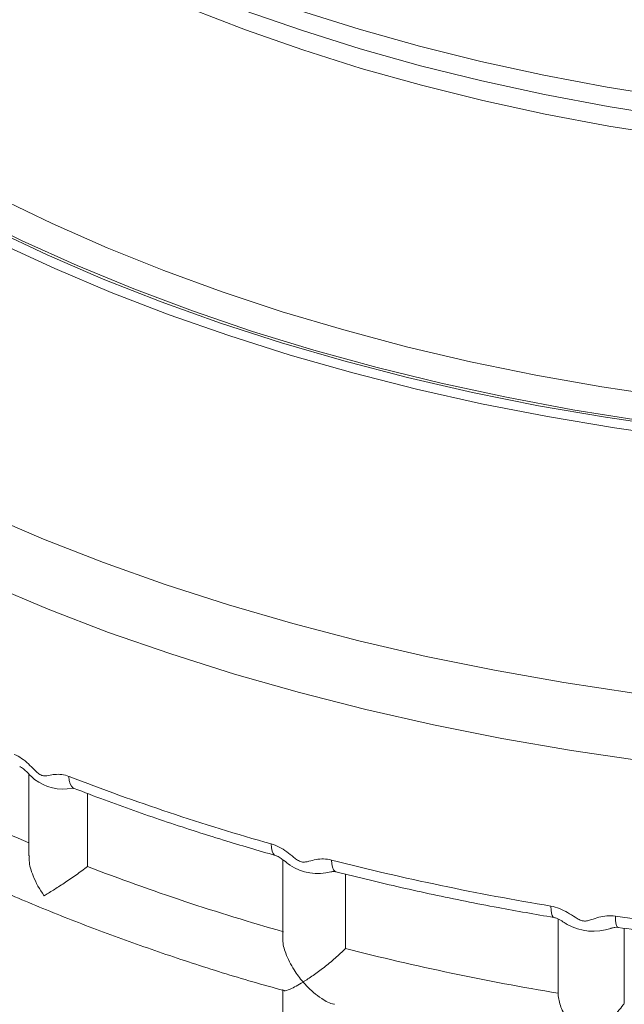
# Model space of a CAD drawing. Units: millimetres. Extents: x 0 to 2696, y -70 to 3799.
# Drawn here: x 652 to 722, y 2456 to 2569 of the extents above; entities that cross this region are included whole.
import ezdxf

# ---------------------------------------------------------------- set-up
doc = ezdxf.new("R2010")
doc.units = ezdxf.units.MM

msp = doc.modelspace()

# ---------------------------------------------------------------- linework, layer by layer
at = {"linetype": 'Continuous', "lineweight": 15}
for p, q in [((659.89, 2480.43, 20.73), (659.89, 2472.02, 20.73)), ((689.57, 2471.14, 20.73), (689.57, 2462.59, 20.73)), ((714.02, 2457.45, 20.73), (714.02, 2465.99, 20.73)), ((721.63, 2464.91, 20.73), (721.63, 2456.27, 20.73))]:
    msp.add_line(p, q, dxfattribs=at)
at = {"linetype": 'Continuous', "lineweight": 15, "elevation": 20.73, "flags": 128}
for points in [[(728.31, 2521.41), (720.52, 2522.51), (712.81, 2523.8), (705.21, 2525.29), (697.74, 2526.97), (690.39, 2528.84), (683.19, 2530.89), (676.16, 2533.12), (669.3, 2535.52), (662.62, 2538.09), (656.15, 2540.83), (649.89, 2543.73), (643.86, 2546.79), (638.06, 2549.99), (632.51, 2553.34), (627.22, 2556.82), (622.2, 2560.43), (617.46, 2564.17), (613, 2568.02), (608.83, 2571.98)], [(723.45, 2523.36), (715.72, 2524.59), (708.09, 2526.02), (700.57, 2527.64), (693.19, 2529.44), (685.94, 2531.44), (678.86, 2533.61), (671.95, 2535.96), (665.23, 2538.49), (658.7, 2541.18), (652.39, 2544.04), (646.3, 2547.05), (640.44, 2550.21), (634.83, 2553.53), (629.48, 2556.97), (624.39, 2560.56), (619.58, 2564.26), (615.06, 2568.09), (610.84, 2572.03)], [(727.24, 2556.06), (719.84, 2557.24), (712.53, 2558.61), (705.35, 2560.18), (698.29, 2561.94), (691.38, 2563.88), (684.64, 2566), (678.07, 2568.3), (671.68, 2570.76)], [(727.18, 2558.3), (719.76, 2559.48), (712.44, 2560.86), (705.25, 2562.43), (698.18, 2564.19), (691.26, 2566.13), (684.5, 2568.26), (677.92, 2570.56)], [(684.37, 2570.51), (691.14, 2568.39), (698.07, 2566.44), (705.15, 2564.68), (712.36, 2563.11), (719.68, 2561.73), (727.11, 2560.54), (734.63, 2559.56), (742.21, 2558.77), (749.85, 2558.18), (757.53, 2557.8), (765.23, 2557.62), (772.94, 2557.65), (780.64, 2557.88), (788.31, 2558.31), (795.93, 2558.95), (803.5, 2559.78), (811, 2560.82), (818.4, 2562.05), (825.7, 2563.48), (832.88, 2565.1), (839.92, 2566.91), (846.81, 2568.9), (853.54, 2571.07)], [(612.57, 2569.93), (616.96, 2566.04), (621.63, 2562.26), (626.59, 2558.61), (631.82, 2555.08), (637.32, 2551.69), (643.06, 2548.45), (649.05, 2545.35), (655.27, 2542.41), (661.71, 2539.63), (668.35, 2537.01), (675.18, 2534.57), (682.19, 2532.3), (689.37, 2530.21), (696.71, 2528.31), (704.17, 2526.59), (711.77, 2525.06), (719.47, 2523.73), (727.26, 2522.6)], [(618.38, 2569.63), (622.92, 2565.87), (627.75, 2562.22), (632.86, 2558.7), (638.23, 2555.31), (643.85, 2552.06), (649.72, 2548.96), (655.82, 2546.02), (662.14, 2543.23), (668.66, 2540.61), (675.39, 2538.15), (682.29, 2535.87), (689.36, 2533.77), (696.58, 2531.85), (703.95, 2530.11), (711.44, 2528.57), (719.04, 2527.22), (726.74, 2526.06)], [(648.12, 2512.57), (654.82, 2509.71), (661.72, 2507.02), (668.81, 2504.49), (676.09, 2502.15), (683.52, 2499.98), (691.11, 2498), (698.84, 2496.21), (706.7, 2494.61), (714.66, 2493.2), (722.72, 2491.99)], [(723.64, 2484.19), (715.55, 2485.38), (707.56, 2486.75), (699.67, 2488.32), (691.9, 2490.09), (684.27, 2492.03), (676.78, 2494.17), (669.46, 2496.48), (662.32, 2498.97), (655.36, 2501.63), (648.6, 2504.46)], [(657.76, 2482.39), (657.79, 2481.93), (657.89, 2481.54), (658.05, 2481.25), (658.26, 2481.05), (658.36, 2481.01)], [(681.01, 2474.64), (681.04, 2474.18), (681.12, 2473.8), (681.24, 2473.52), (681.41, 2473.34), (681.53, 2473.28)], [(687.97, 2472.76), (687.99, 2472.31), (688.06, 2471.93), (688.18, 2471.65), (688.33, 2471.48), (688.45, 2471.42)], [(713.2, 2467.46), (713.21, 2467.01), (713.26, 2466.64), (713.34, 2466.37), (713.45, 2466.2), (713.54, 2466.15)], [(720.61, 2466.32), (720.63, 2465.86), (720.67, 2465.49), (720.73, 2465.22), (720.83, 2465.06), (720.91, 2465.01)]]:
    msp.add_lwpolyline(points, dxfattribs=at)
at = {"linetype": 'Continuous', "lineweight": 15}
for centre, radius, start, end in [((733.72, 2665.8, 20.73), 207.35, 241.0938, 247.1356), ((657.09, 2486.35, 20.73), 5.42, 232.6371, 280.9729), ((751.7, 2725.46, 20.73), 260.6, 248.8716, 254.2622), ((762.89, 2766.63, 20.73), 303.27, 255.6978, 260.5699), ((751.99, 2710.8, 20.73), 255.92, 248.9069, 254.2269), ((686.39, 2477.1, 20.73), 5.89, 236.8611, 284.8177), ((767.45, 2795.27, 20.73), 332.27, 261.8957, 266.4799), ((718.1, 2470.78, 20.73), 6.21, 240.7489, 288.638), ((762.98, 2751.23, 20.73), 297.84, 255.7298, 260.538)]:
    msp.add_arc(centre, radius, start, end, dxfattribs=at)
for points, knots in [([(590.65, 2511.17, 20.73), (590.83, 2510.95, 20.73), (592.16, 2509.32, 20.73), (594.82, 2506.36, 20.73), (598.76, 2502.32, 20.73), (602.98, 2498.38, 20.73), (607.46, 2494.55, 20.73), (612.2, 2490.83, 20.73), (617.19, 2487.22, 20.73), (622.43, 2483.74, 20.73), (627.9, 2480.38, 20.73), (633.59, 2477.16, 20.73), (639.49, 2474.08, 20.73), (645.61, 2471.14, 20.73), (651.91, 2468.34, 20.73), (658.4, 2465.7, 20.73), (665.07, 2463.21, 20.73), (671.9, 2460.89, 20.73), (677.7, 2459.06, 20.73), (681.28, 2458.08, 20.73), (682.47, 2457.75, 20.73)], [0, 0, 0, 0, 0.009554, 0.069395, 0.129284, 0.189235, 0.249234, 0.309268, 0.369327, 0.429401, 0.489482, 0.549564, 0.609642, 0.669713, 0.729774, 0.789824, 0.849862, 0.909888, 0.969901, 1, 1, 1, 1]), ([(570.24, 2495.43, 20.73), (570.23, 2494.62, 20.73), (570.2, 2492.1, 20.73), (570.5, 2487.88, 20.73), (571.11, 2482.78, 20.73), (572.04, 2477.72, 20.73), (573.29, 2472.7, 20.73), (574.84, 2467.71, 20.73), (576.71, 2462.77, 20.73), (578.88, 2457.88, 20.73), (581.36, 2453.06, 20.73), (584.15, 2448.29, 20.73), (587.24, 2443.61, 20.73), (590.64, 2439, 20.73), (594.34, 2434.48, 20.73), (598.34, 2430.07, 20.73), (602.62, 2425.76, 20.73), (607.19, 2421.57, 20.73), (612.02, 2417.51, 20.73), (617.13, 2413.58, 20.73), (622.48, 2409.79, 20.73), (628.07, 2406.16, 20.73), (633.89, 2402.68, 20.73), (639.92, 2399.37, 20.73), (646.15, 2396.22, 20.73), (652.58, 2393.24, 20.73), (659.18, 2390.43, 20.73), (665.95, 2387.8, 20.73), (672.87, 2385.35, 20.73), (679.94, 2383.08, 20.73), (687.13, 2380.99, 20.73), (694.45, 2379.09, 20.73), (701.88, 2377.37, 20.73), (709.41, 2375.83, 20.73), (717.02, 2374.49, 20.73), (724.71, 2373.33, 20.73), (732.46, 2372.37, 20.73), (740.26, 2371.59, 20.73), (748.11, 2371.01, 20.73), (755.98, 2370.62, 20.73), (763.87, 2370.42, 20.73), (771.77, 2370.41, 20.73), (779.66, 2370.6, 20.73), (787.54, 2370.97, 20.73), (795.38, 2371.54, 20.73), (803.19, 2372.3, 20.73), (810.94, 2373.25, 20.73), (818.63, 2374.39, 20.73), (826.25, 2375.72, 20.73), (833.78, 2377.24, 20.73), (841.22, 2378.94, 20.73), (848.54, 2380.83, 20.73), (855.75, 2382.91, 20.73), (862.83, 2385.17, 20.73), (869.76, 2387.6, 20.73), (876.55, 2390.22, 20.73), (883.17, 2393.02, 20.73), (889.62, 2395.99, 20.73), (895.89, 2399.14, 20.73), (901.96, 2402.45, 20.73), (907.82, 2405.94, 20.73), (913.46, 2409.59, 20.73), (918.87, 2413.4, 20.73), (924.04, 2417.36, 20.73), (928.95, 2421.47, 20.73), (933.59, 2425.73, 20.73), (937.96, 2430.12, 20.73), (942.03, 2434.63, 20.73), (945.8, 2439.25, 20.73), (949.26, 2443.98, 20.73), (952.41, 2448.79, 20.73), (955.23, 2453.69, 20.73), (957.73, 2458.64, 20.73), (959.9, 2463.66, 20.73), (961.74, 2468.71, 20.73), (963.26, 2473.8, 20.73), (964.45, 2478.92, 20.73), (965.32, 2484.05, 20.73), (965.85, 2489.18, 20.73), (966.08, 2492.99, 20.73), (966.03, 2495.09, 20.73), (966.02, 2495.48, 20.73)], [0, 0, 0, 0, 0.005668, 0.017524, 0.02938, 0.041257, 0.053177, 0.065157, 0.077215, 0.089366, 0.101621, 0.113989, 0.126475, 0.139078, 0.151796, 0.164621, 0.177543, 0.190549, 0.203625, 0.216758, 0.229933, 0.243138, 0.256361, 0.269593, 0.282826, 0.296052, 0.309268, 0.322472, 0.335661, 0.348834, 0.361992, 0.375135, 0.388263, 0.401378, 0.41448, 0.427572, 0.440653, 0.453727, 0.466795, 0.479858, 0.492919, 0.505978, 0.519038, 0.532099, 0.545165, 0.558236, 0.571313, 0.5844, 0.597497, 0.610607, 0.62373, 0.636869, 0.650024, 0.663197, 0.676389, 0.6896, 0.702831, 0.71608, 0.729346, 0.742626, 0.755917, 0.769214, 0.782506, 0.795784, 0.809037, 0.822251, 0.835412, 0.848503, 0.86151, 0.874418, 0.887215, 0.899892, 0.912444, 0.924872, 0.937178, 0.949372, 0.961465, 0.973473, 0.985412, 0.997303, 1, 1, 1, 1]), ([(651.47, 2484.93, 20.73), (651.76, 2484.81, 20.73), (652.04, 2484.65, 20.73), (652.57, 2484.28, 20.73), (652.84, 2484.06, 20.73), (653.34, 2483.6, 20.73), (653.58, 2483.35, 20.73), (653.95, 2482.99, 20.73), (654.07, 2482.87, 20.73), (654.27, 2482.71, 20.73), (654.34, 2482.66, 20.73), (654.48, 2482.58, 20.73), (654.55, 2482.54, 20.73), (654.76, 2482.46, 20.73), (654.9, 2482.45, 20.73), (655.16, 2482.45, 20.73), (655.28, 2482.47, 20.73), (655.65, 2482.54, 20.73), (655.89, 2482.59, 20.73), (656.39, 2482.64, 20.73), (656.65, 2482.64, 20.73), (657.2, 2482.57, 20.73), (657.48, 2482.5, 20.73), (657.76, 2482.39, 20.73)], [0, 0, 0, 0, 0.125, 0.125, 0.25, 0.25, 0.375, 0.375, 0.4375, 0.4375, 0.46875, 0.46875, 0.5, 0.5, 0.5625, 0.5625, 0.625, 0.625, 0.75, 0.75, 0.875, 0.875, 1, 1, 1, 1]), ([(652.09, 2483.54, 20.73), (652.11, 2483.53, 20.73), (652.16, 2483.51, 20.73), (652.32, 2483.42, 20.73), (652.56, 2483.24, 20.73), (653.03, 2482.81, 20.73), (653.43, 2482.34, 20.73), (653.78, 2482.07, 20.73), (653.81, 2482.04, 20.73)], [0, 0, 0, 0, 0.074895, 0.178676, 0.293539, 0.483983, 0.944549, 1, 1, 1, 1]), ([(658.12, 2481.03, 20.73), (658.16, 2481.03, 20.73), (658.25, 2481.04, 20.73), (658.25, 2481.04, 20.73), (658.34, 2481.01, 20.73), (658.37, 2481, 20.73)], [0, 0, 0, 0, 0.38576, 0.771115, 1, 1, 1, 1]), ([(658.36, 2481.01, 20.73), (659.52, 2480.56, 20.73), (662.89, 2479.27, 20.73), (668.59, 2477.26, 20.73), (675.16, 2475.13, 20.73), (679.52, 2473.87, 20.73), (681.52, 2473.28, 20.73)], [0, 0, 0, 0, 0.156089, 0.452327, 0.748531, 1, 1, 1, 1]), ([(681.01, 2474.64, 20.73), (681.33, 2474.55, 20.73), (681.64, 2474.42, 20.73), (682.23, 2474.11, 20.73), (682.53, 2473.92, 20.73), (683.08, 2473.51, 20.73), (683.35, 2473.29, 20.73), (683.76, 2472.96, 20.73), (683.9, 2472.86, 20.73), (684.12, 2472.72, 20.73), (684.19, 2472.68, 20.73), (684.34, 2472.61, 20.73), (684.42, 2472.58, 20.73), (684.66, 2472.52, 20.73), (684.81, 2472.52, 20.73), (685.1, 2472.56, 20.73), (685.23, 2472.59, 20.73), (685.63, 2472.69, 20.73), (685.9, 2472.77, 20.73), (686.46, 2472.87, 20.73), (686.75, 2472.9, 20.73), (687.35, 2472.88, 20.73), (687.66, 2472.84, 20.73), (687.97, 2472.76, 20.73)], [0, 0, 0, 0, 0.125, 0.125, 0.25, 0.25, 0.375, 0.375, 0.4375, 0.4375, 0.46875, 0.46875, 0.5, 0.5, 0.5625, 0.5625, 0.625, 0.625, 0.75, 0.75, 0.875, 0.875, 1, 1, 1, 1]), ([(654.89, 2468.66, 20.73), (654.89, 2468.66, 20.73), (654.38, 2469.37, 20.73), (653.66, 2470.7, 20.73), (653.15, 2472.33, 20.73), (653.19, 2473.07, 20.73), (653.2, 2473.25, 20.73)], [0, 0, 0, 0, 0.002551, 0.516754, 0.882925, 1, 1, 1, 1]), ([(681.53, 2473.28, 20.73), (681.56, 2473.27, 20.73), (681.63, 2473.25, 20.73), (681.81, 2473.17, 20.73), (682.11, 2473, 20.73), (682.57, 2472.64, 20.73), (682.95, 2472.35, 20.73), (683.2, 2472.16, 20.73)], [0, 0, 0, 0, 0.071188, 0.186403, 0.32128, 0.568508, 1, 1, 1, 1]), ([(659.89, 2472.02, 20.73), (659.68, 2471.86, 20.73), (659.46, 2471.69, 20.73), (659.01, 2471.36, 20.73), (658.78, 2471.2, 20.73), (658.32, 2470.87, 20.73), (658.09, 2470.71, 20.73), (657.64, 2470.4, 20.73), (657.42, 2470.25, 20.73), (656.77, 2469.82, 20.73), (656.36, 2469.55, 20.73), (655.77, 2469.19, 20.73), (655.58, 2469.07, 20.73), (655.31, 2468.91, 20.73), (655.23, 2468.86, 20.73), (655.05, 2468.75, 20.73), (654.97, 2468.7, 20.73), (654.89, 2468.66, 20.73)], [0, 0, 0, 0, 0.125, 0.125, 0.25, 0.25, 0.375, 0.375, 0.5, 0.5, 0.75, 0.75, 0.875, 0.875, 0.9375, 0.9375, 1, 1, 1, 1]), ([(687.9, 2471.4, 20.73), (687.96, 2471.41, 20.73), (688.13, 2471.45, 20.73), (688.23, 2471.46, 20.73), (688.39, 2471.43, 20.73), (688.46, 2471.41, 20.73)], [0, 0, 0, 0, 0.271646, 0.710185, 1, 1, 1, 1]), ([(688.45, 2471.42, 20.73), (689.72, 2471.1, 20.73), (693.42, 2470.17, 20.73), (699.63, 2468.77, 20.73), (706.72, 2467.33, 20.73), (711.4, 2466.52, 20.73), (713.54, 2466.15, 20.73)], [0, 0, 0, 0, 0.156078, 0.452274, 0.748446, 1, 1, 1, 1]), ([(713.2, 2467.46, 20.73), (713.53, 2467.41, 20.73), (713.87, 2467.31, 20.73), (714.5, 2467.06, 20.73), (714.82, 2466.9, 20.73), (715.41, 2466.55, 20.73), (715.7, 2466.36, 20.73), (716.13, 2466.08, 20.73), (716.28, 2465.99, 20.73), (716.51, 2465.87, 20.73), (716.59, 2465.84, 20.73), (716.76, 2465.78, 20.73), (716.84, 2465.76, 20.73), (717.09, 2465.73, 20.73), (717.25, 2465.75, 20.73), (717.56, 2465.81, 20.73), (717.7, 2465.86, 20.73), (718.13, 2466, 20.73), (718.41, 2466.1, 20.73), (719, 2466.26, 20.73), (719.31, 2466.32, 20.73), (719.95, 2466.37, 20.73), (720.28, 2466.36, 20.73), (720.61, 2466.32, 20.73)], [0, 0, 0, 0, 0.125, 0.125, 0.25, 0.25, 0.375, 0.375, 0.4375, 0.4375, 0.46875, 0.46875, 0.5, 0.5, 0.5625, 0.5625, 0.625, 0.625, 0.75, 0.75, 0.875, 0.875, 1, 1, 1, 1]), ([(713.54, 2466.14, 20.73), (713.57, 2466.14, 20.73), (713.66, 2466.13, 20.73), (713.87, 2466.06, 20.73), (714.26, 2465.89, 20.73), (714.65, 2465.61, 20.73), (714.97, 2465.41, 20.73), (715.09, 2465.34, 20.73)], [0, 0, 0, 0, 0.0578306, 0.1961845, 0.3714213, 0.756023, 1, 1, 1, 1]), ([(720.08, 2464.89, 20.73), (720.11, 2464.9, 20.73), (720.28, 2464.96, 20.73), (720.53, 2465.01, 20.73), (720.75, 2465.04, 20.73), (720.9, 2465.01, 20.73), (720.91, 2465.01, 20.73)], [0, 0, 0, 0, 0.099036, 0.564378, 0.96895, 1, 1, 1, 1]), ([(720.91, 2465.01, 20.73), (722.26, 2464.82, 20.73), (726.18, 2464.28, 20.73), (732.71, 2463.52, 20.73), (740.12, 2462.81, 20.73), (744.96, 2462.48, 20.73), (747.19, 2462.33, 20.73)], [0, 0, 0, 0, 0.156068, 0.452216, 0.748359, 1, 1, 1, 1]), ([(682.37, 2463.82, 20.73), (682.36, 2463.73, 20.73), (682.32, 2463.19, 20.73), (682.71, 2461.87, 20.73), (683.52, 2460.22, 20.73), (684.31, 2459.16, 20.73), (684.69, 2458.73, 20.73), (684.69, 2458.72, 20.73)], [0, 0, 0, 0, 0.052332, 0.335341, 0.702411, 0.997797, 1, 1, 1, 1]), ([(684.69, 2458.72, 20.73), (684.78, 2458.78, 20.73), (684.87, 2458.84, 20.73), (685.06, 2458.96, 20.73), (685.15, 2459.02, 20.73), (685.44, 2459.21, 20.73), (685.64, 2459.35, 20.73), (686.04, 2459.63, 20.73), (686.24, 2459.77, 20.73), (686.67, 2460.08, 20.73), (686.88, 2460.25, 20.73), (687.31, 2460.58, 20.73), (687.52, 2460.75, 20.73), (687.96, 2461.11, 20.73), (688.17, 2461.29, 20.73), (688.6, 2461.66, 20.73), (688.8, 2461.85, 20.73), (689.21, 2462.22, 20.73), (689.39, 2462.41, 20.73), (689.57, 2462.59, 20.73)], [0, 0, 0, 0, 0.0625, 0.0625, 0.125, 0.125, 0.25, 0.25, 0.375, 0.375, 0.5, 0.5, 0.625, 0.625, 0.75, 0.75, 0.875, 0.875, 1, 1, 1, 1]), ([(684.69, 2458.72, 20.73), (684.69, 2458.72, 20.73), (684.12, 2458.37, 20.73), (683.28, 2457.92, 20.73), (682.58, 2457.65, 20.73), (682.49, 2457.74, 20.73), (682.47, 2457.76, 20.73)], [0, 0, 0, 0, 0.0026494, 0.5359142, 0.9156603, 1, 1, 1, 1]), ([(688.29, 2456.16, 20.73), (688.27, 2456.17, 20.73), (687.8, 2456.22, 20.73), (686.63, 2456.89, 20.73), (685.47, 2457.86, 20.73), (684.81, 2458.59, 20.73), (684.69, 2458.72, 20.73), (684.69, 2458.72, 20.73)], [0, 0, 0, 0, 0.019367, 0.388729, 0.893055, 0.997359, 1, 1, 1, 1]), ([(717.03, 2451.93, 20.73), (716.93, 2452.02, 20.73), (716.83, 2452.12, 20.73), (716.64, 2452.32, 20.73), (716.55, 2452.42, 20.73), (716.28, 2452.73, 20.73), (716.1, 2452.95, 20.73), (715.76, 2453.38, 20.73), (715.59, 2453.61, 20.73), (715.27, 2454.07, 20.73), (715.12, 2454.31, 20.73), (714.84, 2454.79, 20.73), (714.71, 2455.04, 20.73), (714.47, 2455.53, 20.73), (714.37, 2455.79, 20.73), (714.2, 2456.28, 20.73), (714.13, 2456.53, 20.73), (714.04, 2457.01, 20.73), (714.01, 2457.23, 20.73), (714.02, 2457.45, 20.73)], [0, 0, 0, 0, 0.0625, 0.0625, 0.125, 0.125, 0.25, 0.25, 0.375, 0.375, 0.5, 0.5, 0.625, 0.625, 0.75, 0.75, 0.875, 0.875, 1, 1, 1, 1]), ([(721.63, 2456.27, 20.73), (721.59, 2456.21, 20.73), (721.38, 2455.91, 20.73), (720.8, 2455.19, 20.73), (719.67, 2454.03, 20.73), (718.32, 2452.87, 20.73), (717.41, 2452.19, 20.73), (717.03, 2451.93, 20.73), (717.03, 2451.93, 20.73)], [0, 0, 0, 0, 0.040969, 0.193397, 0.429094, 0.753092, 0.998072, 1, 1, 1, 1])]:
    msp.add_open_spline(points, degree=3, knots=knots, dxfattribs=at)
for points in [[(653.16, 2482.67, 20.73), (653.16, 2473.25, 20.73)], [(682.35, 2472.81, 20.73), (682.35, 2463.82, 20.73)], [(682.35, 2457.86, 20.73), (682.35, 2414.09, 20.73)]]:
    msp.add_open_spline(points, degree=1, dxfattribs=at)

doc.saveas('drawing.dxf')
